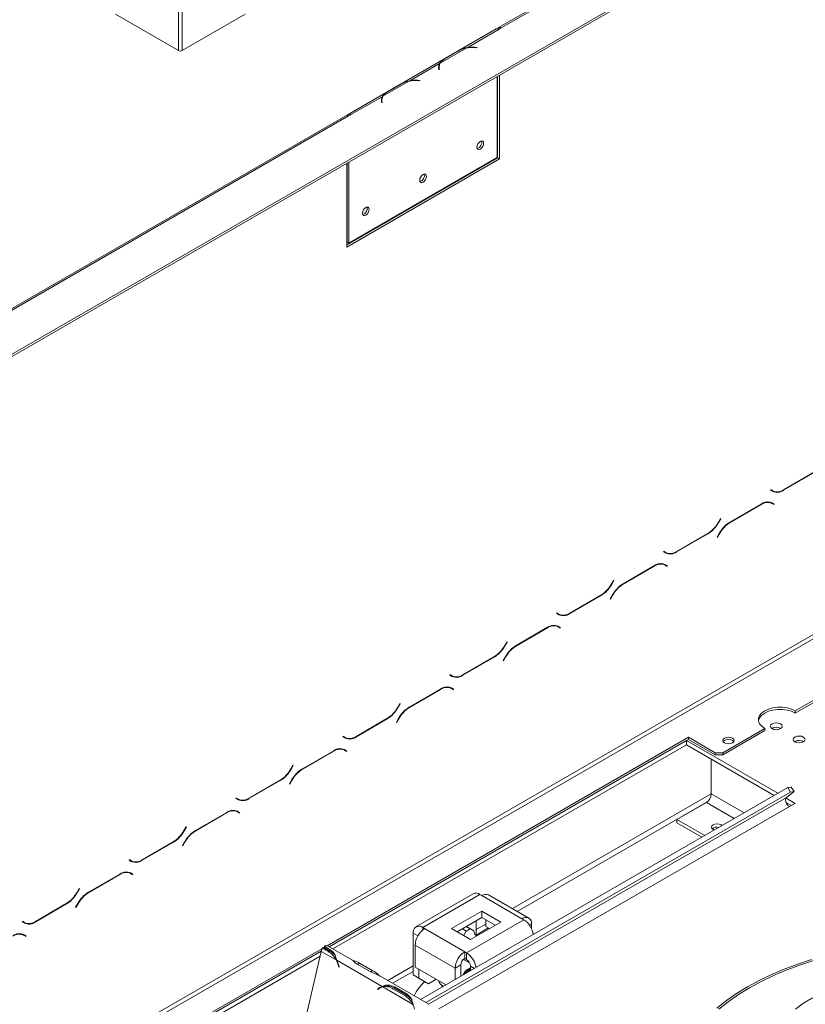
# Model space of a CAD drawing. Units: millimetres. Extents: x 119 to 5454, y 83 to 4277.
# Drawn here: x 4512 to 4765, y 1771 to 2088 of the extents above; entities that cross this region are included whole.
import ezdxf

# ---------------------------------------------------------------- set-up
doc = ezdxf.new("R2010")
doc.units = ezdxf.units.MM
doc.header["$LTSCALE"] = 20

msp = doc.modelspace()

# ---------------------------------------------------------------- linework, layer by layer
at = {"color": 7, "linetype": 'Continuous', "lineweight": 15}
for p, q in [((4298.36, 1858.81), (5010.38, 2269.85)), ((4298.36, 1858.1), (5010.38, 2269.14)), ((4912.98, 2228.4), (4665.8, 2085.71)), ((4666.67, 2085.62), (4913.85, 2228.32)), ((4562.67, 2078.34), (4542.38, 2090.05)), ((4584.19, 2090.05), (4563.9, 2078.34)), ((4665.06, 2085.29), (4617.34, 2057.74)), ((4655.62, 2079.25), (4665.93, 2085.2)), ((4665.93, 2085.2), (4666.67, 2085.62)), ((4665.93, 2085.2), (4665.93, 2085.2)), ((4646.99, 2074.27), (4655.36, 2079.1)), ((4658.11, 2079.29), (4658.83, 2079.25)), ((4658.85, 2079.35), (4658.12, 2079.39)), ((4658.83, 2079.25), (4658.85, 2079.35)), ((4648.32, 2075.62), (4652.41, 2077.98)), ((4648.62, 2075.79), (4652.72, 2078.15)), ((4637.17, 2068.6), (4646.72, 2074.11)), ((4646.49, 2072.67), (4646.55, 2072.25)), ((4646.63, 2072.47), (4646.5, 2072.54)), ((4646.54, 2072.69), (4646.63, 2072.66)), ((4646.54, 2072.69), (4646.63, 2072.62)), ((4646.63, 2073.02), (4646.63, 2072.31)), ((4646.72, 2072.26), (4646.66, 2072.68)), ((4646.72, 2074.11), (4646.72, 2073.4)), ((4646.55, 2072.25), (4646.72, 2072.26)), ((4665.31, 2069.93), (4665.31, 2043.83)), ((4665.44, 2070.01), (4665.44, 2043.73)), ((4666.05, 2070.36), (4666.05, 2043.38)), ((4628.54, 2063.62), (4636.91, 2068.45)), ((4629.87, 2064.97), (4633.97, 2067.33)), ((4630.17, 2065.14), (4634.27, 2067.51)), ((4637.17, 2068.37), (4637.17, 2068.6)), ((4639.66, 2068.64), (4640.39, 2068.6)), ((4640.4, 2068.7), (4639.67, 2068.74)), ((4640.39, 2068.6), (4640.4, 2068.7)), ((4618.21, 2057.66), (4628.28, 2063.46)), ((4628.28, 2063.46), (4628.28, 2062.75)), ((4628.04, 2062.02), (4628.1, 2061.6)), ((4628.19, 2061.82), (4628.06, 2061.9)), ((4628.09, 2062.05), (4628.19, 2061.97)), ((4628.1, 2062.04), (4628.19, 2062.01)), ((4628.1, 2061.6), (4628.28, 2061.61)), ((4628.19, 2062.37), (4628.19, 2061.66)), ((4628.28, 2061.61), (4628.21, 2062.03)), ((4616.61, 2057.31), (4369.43, 1914.62)), ((4370.3, 1914.53), (4617.48, 2057.23)), ((4617.48, 2057.23), (4618.22, 2057.65)), ((4618.21, 2057.66), (4618.22, 2057.65)), ((4665.31, 2043.83), (4617.6, 2016.29)), ((4665.44, 2043.73), (4616.86, 2015.69)), ((4666.05, 2043.38), (4616.86, 2014.98)), ((4616.86, 2014.98), (4616.86, 2041.96)), ((4616.98, 2016.64), (4616.98, 2042.03)), ((4617.6, 2016.29), (4617.6, 2042.39)), ((4666.05, 2043.38), (4665.44, 2043.73)), ((4617.6, 2016.29), (4616.98, 2016.64)), ((4767.62, 1942.4), (4757.56, 1936.58)), ((4757.61, 1936.76), (4767.57, 1942.51)), ((4753.37, 1936.65), (4753.45, 1936.8)), ((4754.08, 1936.24), (4753.37, 1936.65)), ((4753.45, 1936.8), (4754.13, 1936.41)), ((4753.45, 1936.8), (4753.51, 1936.77)), ((4754.13, 1936.41), (4753.51, 1936.77)), ((4753.22, 1932.7), (4752.99, 1932.82)), ((4740.34, 1926.36), (4750.41, 1932.17)), ((4750.36, 1932), (4740.39, 1926.25)), ((4753.83, 1932.35), (4753.22, 1932.7)), ((4754.51, 1931.96), (4753.83, 1932.35)), ((4753.87, 1932.53), (4753.98, 1932.46)), ((4753.88, 1932.52), (4754.6, 1932.11)), ((4753.98, 1932.46), (4753.89, 1932.31)), ((4754.6, 1932.11), (4753.98, 1932.46)), ((4754.6, 1932.11), (4754.51, 1931.96)), ((4736.62, 1926.3), (4737.29, 1927.47)), ((4737.38, 1927.42), (4736.67, 1926.19)), ((4737.29, 1927.47), (4737.38, 1927.42)), ((4737.38, 1927.42), (4737.29, 1927.47)), ((4733.19, 1922.52), (4723.12, 1916.71)), ((4723.17, 1916.88), (4733.14, 1922.63)), ((4736.15, 1921.46), (4736.86, 1922.69)), ((4736.24, 1921.41), (4736.15, 1921.46)), ((4736.91, 1922.58), (4736.24, 1921.41)), ((4718.93, 1916.77), (4719.02, 1916.92)), ((4719.02, 1916.92), (4719.7, 1916.53)), ((4719.02, 1916.92), (4719.08, 1916.89)), ((4719.7, 1916.53), (4719.08, 1916.89)), ((4719.64, 1916.36), (4718.93, 1916.77)), ((4705.91, 1906.48), (4715.97, 1912.3)), ((4715.92, 1912.12), (4705.96, 1906.37)), ((4718.79, 1912.82), (4718.55, 1912.94)), ((4719.4, 1912.47), (4718.79, 1912.82)), ((4720.08, 1912.08), (4719.4, 1912.47)), ((4719.43, 1912.65), (4719.55, 1912.58)), ((4719.45, 1912.64), (4720.16, 1912.23)), ((4719.55, 1912.58), (4719.46, 1912.43)), ((4720.16, 1912.23), (4719.55, 1912.58)), ((4720.16, 1912.23), (4720.08, 1912.08)), ((4702.18, 1906.43), (4702.86, 1907.59)), ((4702.95, 1907.54), (4702.23, 1906.31)), ((4702.86, 1907.59), (4702.95, 1907.54)), ((4702.95, 1907.54), (4702.86, 1907.59)), ((4698.76, 1902.64), (4688.69, 1896.83)), ((4688.74, 1897), (4698.71, 1902.75)), ((4701.72, 1901.58), (4702.43, 1902.81)), ((4701.8, 1901.53), (4701.72, 1901.58)), ((4702.48, 1902.7), (4701.8, 1901.53)), ((4684.5, 1896.9), (4684.59, 1897.05)), ((4685.21, 1896.48), (4684.5, 1896.9)), ((4684.59, 1897.05), (4685.26, 1896.66)), ((4684.59, 1897.05), (4684.65, 1897.01)), ((4685.26, 1896.66), (4684.65, 1897.01)), ((4671.47, 1886.61), (4681.54, 1892.42)), ((4681.49, 1892.25), (4671.52, 1886.49)), ((4684.35, 1892.95), (4684.12, 1893.06)), ((4684.97, 1892.59), (4684.35, 1892.95)), ((4685.64, 1892.2), (4684.97, 1892.59)), ((4685, 1892.77), (4685.11, 1892.71)), ((4685.02, 1892.76), (4685.73, 1892.35)), ((4685.11, 1892.71), (4685.03, 1892.56)), ((4685.73, 1892.35), (4685.11, 1892.71)), ((4685.73, 1892.35), (4685.64, 1892.2)), ((4667.75, 1886.55), (4668.43, 1887.72)), ((4668.51, 1887.67), (4667.8, 1886.43)), ((4668.43, 1887.72), (4668.51, 1887.67)), ((4668.51, 1887.67), (4668.43, 1887.72)), ((4664.32, 1882.76), (4654.26, 1876.95)), ((4654.31, 1877.12), (4664.27, 1882.88)), ((4667.28, 1881.7), (4667.99, 1882.93)), ((4668.05, 1882.82), (4667.37, 1881.65)), ((4667.37, 1881.65), (4667.28, 1881.7)), ((4650.07, 1877.02), (4650.15, 1877.17)), ((4650.78, 1876.61), (4650.07, 1877.02)), ((4650.15, 1877.17), (4650.83, 1876.78)), ((4650.15, 1877.17), (4650.21, 1877.13)), ((4650.83, 1876.78), (4650.21, 1877.13)), ((4637.04, 1866.73), (4647.11, 1872.54)), ((4649.92, 1873.07), (4649.69, 1873.19)), ((4650.53, 1872.71), (4649.92, 1873.07)), ((4651.21, 1872.32), (4650.53, 1872.71)), ((4650.57, 1872.9), (4650.68, 1872.83)), ((4650.59, 1872.88), (4651.3, 1872.47)), ((4650.68, 1872.83), (4650.59, 1872.68)), ((4651.3, 1872.47), (4650.68, 1872.83)), ((4651.3, 1872.47), (4651.21, 1872.32)), ((4774.89, 1873.32), (4761.36, 1865.51)), ((4774.89, 1872.61), (4761.36, 1864.8)), ((4647.06, 1872.37), (4637.09, 1866.62)), ((4633.32, 1866.67), (4633.99, 1867.84)), ((4634.08, 1867.79), (4633.37, 1866.56)), ((4633.99, 1867.84), (4634.08, 1867.79)), ((4634.08, 1867.79), (4633.99, 1867.84)), ((4619.87, 1857.25), (4629.84, 1863)), ((4632.85, 1861.82), (4633.56, 1863.06)), ((4633.61, 1862.94), (4632.94, 1861.77)), ((4761.36, 1864.8), (4761.36, 1865.51)), ((4629.89, 1862.89), (4619.82, 1857.07)), ((4632.94, 1861.77), (4632.85, 1861.82)), ((4751.52, 1859.83), (4737.99, 1852.02)), ((4751.52, 1859.83), (4751.52, 1859.12)), ((4753.86, 1859.9), (4753.75, 1859.83)), ((4610.55, 1789.81), (4726.93, 1856.99)), ((4615.63, 1857.14), (4615.72, 1857.29)), ((4616.35, 1856.73), (4615.63, 1857.14)), ((4615.72, 1857.29), (4616.4, 1856.9)), ((4615.72, 1857.29), (4615.78, 1857.26)), ((4616.4, 1856.9), (4615.78, 1857.26)), ((4726.93, 1856.99), (4735.53, 1852.02)), ((4726.93, 1856.99), (4726.93, 1856.28)), ((4751.52, 1859.12), (4737.99, 1851.31)), ((4611.19, 1789.47), (4726.93, 1856.28)), ((4726.31, 1855.92), (4611.19, 1789.47)), ((4726.31, 1854.5), (4612.42, 1788.76)), ((4755.75, 1838.93), (4726.31, 1855.92)), ((4726.31, 1855.92), (4726.31, 1854.5)), ((4754.52, 1838.22), (4726.31, 1854.5)), ((4726.93, 1856.28), (4735.53, 1851.31)), ((4761.24, 1855.64), (4761.12, 1855.57)), ((4602.61, 1846.85), (4612.67, 1852.66)), ((4612.62, 1852.49), (4602.66, 1846.74)), ((4615.49, 1853.19), (4615.25, 1853.31)), ((4616.1, 1852.84), (4615.49, 1853.19)), ((4616.78, 1852.45), (4616.1, 1852.84)), ((4616.13, 1853.02), (4616.25, 1852.95)), ((4616.15, 1853.01), (4616.86, 1852.6)), ((4616.25, 1852.95), (4616.16, 1852.8)), ((4616.86, 1852.6), (4616.25, 1852.95)), ((4616.86, 1852.6), (4616.78, 1852.45)), ((4735.53, 1852.02), (4737.99, 1852.02)), ((4735.53, 1851.31), (4735.53, 1852.02)), ((4737.99, 1851.31), (4735.53, 1851.31)), ((4737.99, 1852.02), (4737.99, 1851.31)), ((4598.88, 1846.79), (4599.56, 1847.96)), ((4599.65, 1847.91), (4598.94, 1846.68)), ((4599.56, 1847.96), (4599.65, 1847.91)), ((4599.65, 1847.91), (4599.56, 1847.96)), ((4734.3, 1849.89), (4734.3, 1838.71)), ((4595.46, 1843.01), (4585.39, 1837.2)), ((4585.44, 1837.37), (4595.41, 1843.12)), ((4598.42, 1841.95), (4599.13, 1843.18)), ((4598.5, 1841.9), (4598.42, 1841.95)), ((4599.18, 1843.07), (4598.5, 1841.9)), ((4640.63, 1772.47), (4758.91, 1840.75)), ((4758.91, 1840.75), (4760.01, 1840.95)), ((4759.85, 1839.29), (4758.91, 1840.75)), ((4760.01, 1840.95), (4760.95, 1839.49)), ((4642.37, 1771.47), (4759.85, 1839.29)), ((4734.3, 1838.74), (4670.23, 1801.75)), ((4760.95, 1839.49), (4758.51, 1837.54)), ((4760.95, 1839.49), (4759.85, 1839.29)), ((4581.2, 1837.26), (4581.29, 1837.41)), ((4581.91, 1836.85), (4581.2, 1837.26)), ((4581.29, 1837.41), (4581.96, 1837.02)), ((4581.29, 1837.41), (4581.35, 1837.38)), ((4581.96, 1837.02), (4581.35, 1837.38)), ((4733.17, 1836.31), (4671.77, 1800.86)), ((4732.74, 1835.99), (4723.24, 1830.51)), ((4761.36, 1835.69), (4758.39, 1837.41)), ((4760.13, 1834.98), (4758.39, 1835.99)), ((4759.45, 1834.66), (4759.51, 1834.63)), ((4759.51, 1834.63), (4761.36, 1835.69)), ((4568.17, 1826.97), (4578.24, 1832.78)), ((4578.19, 1832.61), (4568.22, 1826.86)), ((4581.05, 1833.31), (4580.82, 1833.43)), ((4581.67, 1832.96), (4581.05, 1833.31)), ((4582.34, 1832.57), (4581.67, 1832.96)), ((4581.7, 1833.14), (4581.82, 1833.07)), ((4581.72, 1833.13), (4582.43, 1832.72)), ((4581.82, 1833.07), (4581.73, 1832.92)), ((4582.43, 1832.72), (4581.82, 1833.07)), ((4582.43, 1832.72), (4582.34, 1832.57)), ((4564.45, 1826.91), (4565.13, 1828.08)), ((4565.21, 1828.03), (4564.5, 1826.8)), ((4565.13, 1828.08), (4565.21, 1828.03)), ((4565.21, 1828.03), (4565.13, 1828.08)), ((4732.2, 1825.33), (4723.24, 1830.51)), ((4723.24, 1829.44), (4723.24, 1830.51)), ((4731.28, 1824.8), (4723.24, 1829.44)), ((4561.02, 1823.13), (4550.96, 1817.32)), ((4551.01, 1817.49), (4560.97, 1823.24)), ((4563.98, 1822.07), (4564.7, 1823.3)), ((4564.07, 1822.02), (4563.98, 1822.07)), ((4564.75, 1823.19), (4564.07, 1822.02)), ((4546.77, 1817.38), (4546.85, 1817.54)), ((4547.48, 1816.97), (4546.77, 1817.38)), ((4546.85, 1817.54), (4547.53, 1817.15)), ((4546.85, 1817.54), (4546.92, 1817.5)), ((4547.53, 1817.15), (4546.92, 1817.5)), ((4533.74, 1807.1), (4543.81, 1812.91)), ((4543.76, 1812.74), (4533.79, 1806.98)), ((4546.62, 1813.43), (4546.39, 1813.55)), ((4547.24, 1813.08), (4546.62, 1813.43)), ((4547.91, 1812.69), (4547.24, 1813.08)), ((4547.27, 1813.26), (4547.38, 1813.2)), ((4547.29, 1813.25), (4548, 1812.84)), ((4547.38, 1813.2), (4547.3, 1813.04)), ((4548, 1812.84), (4547.38, 1813.2)), ((4548, 1812.84), (4547.91, 1812.69)), ((4530.02, 1807.04), (4530.69, 1808.21)), ((4530.78, 1808.16), (4530.07, 1806.92)), ((4530.69, 1808.21), (4530.78, 1808.16)), ((4530.78, 1808.16), (4530.69, 1808.21)), ((4657.62, 1806.52), (4639.17, 1795.87)), ((4641.35, 1795.66), (4659.79, 1806.31)), ((4659.79, 1806.31), (4660.41, 1805.95)), ((4660.41, 1805.95), (4673.32, 1798.5)), ((4675.49, 1798.71), (4662.58, 1806.17)), ((4526.59, 1803.25), (4516.52, 1797.44)), ((4516.58, 1797.61), (4526.54, 1803.36)), ((4529.55, 1802.19), (4530.26, 1803.42)), ((4530.31, 1803.31), (4529.64, 1802.14)), ((4529.64, 1802.14), (4529.55, 1802.19)), ((4660.41, 1800.98), (4650.57, 1795.3)), ((4666.56, 1797.43), (4660.41, 1800.98)), ((4660.41, 1798.85), (4660.41, 1800.98)), ((4512.33, 1797.51), (4512.42, 1797.66)), ((4513.05, 1797.1), (4512.33, 1797.51)), ((4512.42, 1797.66), (4513.1, 1797.27)), ((4512.42, 1797.66), (4512.48, 1797.62)), ((4513.1, 1797.27), (4512.48, 1797.62)), ((4660.41, 1798.85), (4652.41, 1794.24)), ((4655.49, 1787.49), (4673.94, 1798.14)), ((4656.72, 1791.75), (4666.56, 1797.43)), ((4658.56, 1797.79), (4658.56, 1793.09)), ((4661.64, 1796.79), (4658.56, 1795.01)), ((4664.71, 1796.37), (4660.41, 1798.85)), ((4661.64, 1798.14), (4661.64, 1796.03)), ((4673.32, 1798.5), (4673.94, 1798.14)), ((4676.39, 1795.3), (4676.39, 1796.72)), ((4512.19, 1793.56), (4511.95, 1793.67)), ((4512.8, 1793.2), (4512.19, 1793.56)), ((4513.48, 1792.81), (4512.8, 1793.2)), ((4512.83, 1793.38), (4512.95, 1793.32)), ((4512.85, 1793.37), (4513.56, 1792.96)), ((4512.95, 1793.32), (4512.86, 1793.17)), ((4513.56, 1792.96), (4512.95, 1793.32)), ((4638.27, 1793.88), (4638.27, 1780.39)), ((4641.96, 1795.3), (4641.35, 1795.66)), ((4641.96, 1795.3), (4654.87, 1787.85)), ((4650.57, 1795.3), (4656.72, 1791.75)), ((4654.13, 1795.23), (4655.37, 1794.51)), ((4655.37, 1794.51), (4654.52, 1793.02)), ((4656.6, 1795.24), (4655.37, 1795.94)), ((4656.6, 1795.24), (4655.37, 1794.51)), ((4655.4, 1795.96), (4657.84, 1794.55)), ((4657.84, 1794.55), (4656.6, 1795.24)), ((4662.52, 1795.52), (4658.56, 1793.24)), ((4662.88, 1795.31), (4661.64, 1796.03)), ((4513.56, 1792.96), (4513.48, 1792.81)), ((4638.89, 1789.98), (4651.8, 1782.52)), ((4638.89, 1782.9), (4638.89, 1789.98)), ((4658.78, 1792.94), (4658.68, 1793.01)), ((4556.61, 1565.46), (4608.68, 1787.98)), ((4571.98, 1767.54), (4608.88, 1788.84)), ((4572.59, 1767.18), (4608.68, 1788.02)), ((4608.68, 1787.98), (4608.93, 1789.08)), ((4608.68, 1787.98), (4613.47, 1785.21)), ((4609.52, 1789.2), (4608.93, 1789.08)), ((4610.98, 1787.89), (4608.93, 1789.08)), ((4609.5, 1789.2), (4609.71, 1789.32)), ((4611.57, 1788.02), (4609.52, 1789.2)), ((4609.68, 1789.54), (4611.73, 1788.36)), ((4609.74, 1789.08), (4609.68, 1789.54)), ((4618.73, 1785.12), (4610.72, 1789.74)), ((4610.98, 1787.89), (4611.57, 1788.02)), ((4611.81, 1787.7), (4611.73, 1788.36)), ((4654.87, 1785.72), (4654.87, 1787.85)), ((4655.49, 1787.49), (4654.87, 1787.85)), ((4655.49, 1785.36), (4655.49, 1787.49)), ((4608.3, 1786.38), (4573.82, 1766.47)), ((4613.68, 1785.09), (4628.27, 1776.67)), ((4614.36, 1782.9), (4614.14, 1783.59)), ((4614.26, 1783.64), (4614.48, 1782.94)), ((4624.37, 1781.46), (4620.27, 1783.82)), ((4621.01, 1784.22), (4625.11, 1781.85)), ((4651.8, 1782.52), (4653.64, 1783.59)), ((4653.64, 1783.59), (4653.64, 1779.98)), ((4654.47, 1785.4), (4656.46, 1784.25)), ((4654.47, 1785.4), (4656.46, 1784.25)), ((4655.49, 1785.36), (4654.87, 1785.72)), ((4614.48, 1782.94), (4614.36, 1782.9)), ((4625.11, 1781.85), (4624.53, 1781.3)), ((4638.27, 1783.3), (4630.07, 1778.57)), ((4638.27, 1781.53), (4631.61, 1777.68)), ((4638.27, 1780.39), (4640.12, 1779.33)), ((4641.35, 1778.62), (4638.27, 1780.39)), ((4638.89, 1782.9), (4648.79, 1777.18)), ((4640.12, 1782.19), (4640.12, 1779.33)), ((4651.8, 1782.52), (4651.8, 1778.92)), ((4656.72, 1781.76), (4656.72, 1783.23)), ((4643.32, 1770.92), (4627.31, 1780.16)), ((4640.12, 1779.33), (4643.19, 1777.55)), ((4643.19, 1777.55), (4641.35, 1778.62)), ((4643.19, 1777.55), (4645.67, 1778.98)), ((4626.77, 1775.84), (4627.22, 1776.15)), ((4626.77, 1775.84), (4627.2, 1775.93)), ((4626.84, 1775.69), (4626.77, 1775.84)), ((4627.29, 1776), (4626.84, 1775.69)), ((4628.27, 1776.67), (4628.58, 1776.73)), ((4628.48, 1776.55), (4638.06, 1771.01)), ((4629.2, 1776.71), (4628.61, 1776.58)), ((4631.48, 1776.06), (4632.07, 1776.19)), ((4635.58, 1773.7), (4631.48, 1776.06)), ((4636.16, 1773.82), (4632.07, 1776.19)), ((4632.22, 1776.52), (4636.32, 1774.16)), ((4632.28, 1776.06), (4632.22, 1776.52)), ((4636.41, 1773.5), (4636.32, 1774.16)), ((4647.55, 1776.95), (4647.59, 1776.49)), ((4647.71, 1776.85), (4647.97, 1776.7)), ((4635.58, 1773.7), (4636.16, 1773.82))]:
    msp.add_line(p, q, dxfattribs=at)
at = {"color": 8, "linetype": 'Continuous', "lineweight": 15}
for p, q in [((4562.67, 2078.34), (4562.67, 2167.82)), ((4563.9, 2168.53), (4563.9, 2078.34)), ((4658.12, 2079.29), (4658.12, 2079.39)), ((4646.54, 2072.69), (4646.63, 2072.64)), ((4646.66, 2072.26), (4646.66, 2072.68)), ((4639.67, 2068.64), (4639.67, 2068.74)), ((4628.19, 2061.99), (4628.1, 2062.04)), ((4628.21, 2061.61), (4628.21, 2062.03)), ((4618.21, 2057.66), (4618.21, 2057.65)), ((4527.13, 1751.59), (4999.32, 2024.18)), ((4528.36, 1750.88), (4999.93, 2023.11)), ((4757.56, 1936.58), (4757.43, 1936.66)), ((4750.36, 1932), (4750.23, 1932.07)), ((4736.67, 1926.19), (4736.58, 1926.24)), ((4740.39, 1926.25), (4740.27, 1926.32)), ((4733.19, 1922.52), (4733.07, 1922.59)), ((4736.91, 1922.58), (4736.82, 1922.63)), ((4723.12, 1916.71), (4723, 1916.78)), ((4715.92, 1912.12), (4715.8, 1912.2)), ((4702.23, 1906.31), (4702.15, 1906.36)), ((4705.96, 1906.37), (4705.83, 1906.44)), ((4698.76, 1902.64), (4698.63, 1902.71)), ((4702.48, 1902.7), (4702.39, 1902.75)), ((4688.69, 1896.83), (4688.56, 1896.9)), ((4681.49, 1892.25), (4681.37, 1892.32)), ((4667.8, 1886.43), (4667.71, 1886.48)), ((4671.52, 1886.49), (4671.4, 1886.56)), ((4664.32, 1882.76), (4664.2, 1882.83)), ((4668.05, 1882.82), (4667.96, 1882.87)), ((4654.26, 1876.95), (4654.13, 1877.02)), ((4647.06, 1872.37), (4646.93, 1872.44)), ((4633.37, 1866.56), (4633.28, 1866.61)), ((4637.09, 1866.62), (4636.97, 1866.69)), ((4629.89, 1862.89), (4629.77, 1862.96)), ((4633.61, 1862.94), (4633.53, 1862.99)), ((4619.82, 1857.07), (4619.7, 1857.15)), ((4612.62, 1852.49), (4612.5, 1852.56)), ((4598.94, 1846.68), (4598.85, 1846.73)), ((4602.66, 1846.74), (4602.54, 1846.81)), ((4595.46, 1843.01), (4595.33, 1843.08)), ((4599.18, 1843.07), (4599.09, 1843.12)), ((4758.51, 1837.54), (4643.21, 1770.98)), ((4744.84, 1832.62), (4734.3, 1838.71)), ((4585.39, 1837.2), (4585.26, 1837.27)), ((4646.54, 1769.48), (4759.45, 1834.66)), ((4741.7, 1830.81), (4732.74, 1835.99)), ((4578.19, 1832.61), (4578.07, 1832.68)), ((4564.5, 1826.8), (4564.42, 1826.85)), ((4568.22, 1826.86), (4568.1, 1826.93)), ((4561.02, 1823.13), (4560.9, 1823.2)), ((4564.75, 1823.19), (4564.66, 1823.24)), ((4550.96, 1817.32), (4550.83, 1817.39)), ((4543.76, 1812.74), (4543.63, 1812.81)), ((4530.07, 1806.92), (4529.98, 1806.97)), ((4533.79, 1806.98), (4533.67, 1807.05)), ((4526.59, 1803.25), (4526.47, 1803.32)), ((4530.31, 1803.31), (4530.23, 1803.36)), ((4516.52, 1797.44), (4516.4, 1797.51)), ((4676.39, 1796.72), (4675.78, 1796.37)), ((4638.27, 1793.88), (4639.79, 1793.01)), ((4641.35, 1794.88), (4641.35, 1795.66)), ((4613.47, 1785.21), (4613.62, 1785.25)), ((4614.14, 1783.59), (4614.27, 1783.62)), ((4621.01, 1784.22), (4620.47, 1783.71)), ((4656.72, 1783.23), (4658, 1782.49)), ((4627.22, 1776.15), (4627.74, 1776.27)), ((4638.06, 1771.01), (4638.22, 1771.05))]:
    msp.add_line(p, q, dxfattribs=at)
at = {"color": 7, "linetype": 'Continuous', "lineweight": 15, "flags": 128}
for points in [[(4666.67, 2085.62), (4666.43, 2085.74), (4666.2, 2085.79), (4665.99, 2085.78), (4665.8, 2085.71), (4665.65, 2085.58), (4665.53, 2085.4), (4665.51, 2085.36)], [(4646.63, 2072.46), (4646.54, 2072.51), (4646.47, 2072.54)], [(4628.19, 2061.82), (4628.09, 2061.86), (4628.02, 2061.89)], [(4659.9, 2049.05), (4659.49, 2048.72), (4659.14, 2048.25), (4658.91, 2047.71), (4658.83, 2047.19), (4658.91, 2046.76), (4659.14, 2046.49), (4659.49, 2046.42), (4659.9, 2046.56), (4660.31, 2046.9), (4660.66, 2047.37), (4660.9, 2047.91), (4660.98, 2048.43), (4660.9, 2048.86), (4660.66, 2049.13), (4660.31, 2049.19), (4659.9, 2049.05)], [(4641.46, 2038.4), (4641.04, 2038.07), (4640.7, 2037.6), (4640.46, 2037.06), (4640.38, 2036.54), (4640.46, 2036.11), (4640.7, 2035.84), (4641.04, 2035.77), (4641.46, 2035.92), (4641.87, 2036.25), (4642.22, 2036.72), (4642.45, 2037.26), (4642.53, 2037.78), (4642.45, 2038.21), (4642.22, 2038.48), (4641.87, 2038.54), (4641.46, 2038.4)], [(4623.01, 2027.75), (4622.6, 2027.42), (4622.25, 2026.95), (4622.02, 2026.41), (4621.93, 2025.89), (4622.02, 2025.46), (4622.25, 2025.19), (4622.6, 2025.12), (4623.01, 2025.27), (4623.42, 2025.6), (4623.77, 2026.07), (4624, 2026.61), (4624.09, 2027.13), (4624, 2027.56), (4623.77, 2027.83), (4623.42, 2027.9), (4623.01, 2027.75)], [(4751.52, 1859.83), (4750.55, 1860.53), (4749.87, 1861.34), (4749.53, 1862.22), (4749.53, 1863.12), (4749.87, 1863.99), (4750.55, 1864.81), (4751.52, 1865.51), (4752.74, 1866.07), (4754.14, 1866.46), (4755.66, 1866.66), (4757.22, 1866.66), (4758.74, 1866.46), (4760.14, 1866.07), (4761.36, 1865.51)], [(4749.51, 1862.31), (4749.53, 1862.41), (4749.87, 1863.28), (4750.55, 1864.1), (4751.52, 1864.8), (4752.74, 1865.36), (4754.14, 1865.75), (4755.66, 1865.95), (4757.22, 1865.95), (4758.74, 1865.75), (4760.14, 1865.36), (4761.36, 1864.8)], [(4753.86, 1861.32), (4753.44, 1860.96), (4753.3, 1860.54), (4753.44, 1860.12), (4753.86, 1859.76), (4754.48, 1859.52), (4755.21, 1859.43), (4755.94, 1859.52), (4756.56, 1859.76), (4756.98, 1860.12), (4757.12, 1860.54), (4756.98, 1860.96), (4756.56, 1861.32), (4755.94, 1861.56), (4755.21, 1861.64), (4754.48, 1861.56), (4753.86, 1861.32)], [(4741.13, 1855.18), (4740.54, 1854.95), (4739.84, 1854.87), (4739.14, 1854.95), (4738.55, 1855.18), (4738.15, 1855.52), (4738.01, 1855.92), (4738.15, 1856.33), (4738.55, 1856.67), (4739.14, 1856.9), (4739.84, 1856.98), (4740.54, 1856.9), (4741.13, 1856.67), (4741.53, 1856.33), (4741.66, 1855.92), (4741.53, 1855.52), (4741.13, 1855.18)], [(4761.24, 1857.06), (4760.82, 1856.7), (4760.68, 1856.28), (4760.82, 1855.86), (4761.24, 1855.5), (4761.86, 1855.26), (4762.59, 1855.17), (4763.32, 1855.26), (4763.94, 1855.5), (4764.36, 1855.86), (4764.5, 1856.28), (4764.36, 1856.7), (4763.94, 1857.06), (4763.32, 1857.3), (4762.59, 1857.38), (4761.86, 1857.3), (4761.24, 1857.06)], [(4741.13, 1855.96), (4741.53, 1855.62), (4741.56, 1855.57)], [(4759.45, 1834.66), (4759.11, 1834.92), (4758.79, 1835.27), (4758.53, 1835.68), (4758.34, 1836.13), (4758.24, 1836.57), (4758.23, 1836.97), (4758.33, 1837.3), (4758.51, 1837.54)], [(4737.75, 1828.53), (4737.44, 1828.77), (4736.85, 1828.99), (4736.15, 1829.08), (4735.45, 1828.99), (4734.86, 1828.77), (4734.46, 1828.42), (4734.32, 1828.02), (4734.46, 1827.62), (4734.86, 1827.28), (4735.26, 1827.1)], [(4766.63, 1785.38), (4762.15, 1783.9), (4757.83, 1782.28), (4753.69, 1780.51), (4749.74, 1778.6), (4745.99, 1776.56)], [(4767.25, 1785), (4762.77, 1783.53), (4758.45, 1781.91), (4754.31, 1780.15), (4750.35, 1778.24), (4746.6, 1776.2)], [(4745.99, 1776.56), (4742.45, 1774.39), (4739.15, 1772.11), (4736.08, 1769.72)], [(4746.6, 1776.2), (4743.07, 1774.04), (4739.77, 1771.76), (4736.71, 1769.36)], [(4766.89, 1773.01), (4764.04, 1771.24), (4761.42, 1769.35)]]:
    msp.add_lwpolyline(points, dxfattribs=at)
at = {"color": 7, "linetype": 'Continuous', "lineweight": 15}
for centre, radius, start, end in [((4665.42, 2084.49), 0.875, 54.3824, 114.3071), ((4656.88, 2070.67), 8.57, 100.2695, 119.0881), ((4657.51, 2067.81), 11.49, 87.0376, 100.8131), ((4657.51, 2067.53), 11.87, 87.0673, 99.1846), ((4563.29, 2079.52), 1.34, 242.6097, 297.3903), ((4650.69, 2071.93), 4.38, 118.2201, 147.7391), ((4648.88, 2073.02), 2.42, 153.1169, 188.2701), ((4648.97, 2072.27), 2.51, 157.7874, 169.6258), ((4649.04, 2073.01), 2.41, 148.6951, 188.0359), ((4638.44, 2060.02), 8.57, 100.2695, 119.0881), ((4639.07, 2057.16), 11.49, 87.0376, 100.8131), ((4639.07, 2056.89), 11.87, 87.0673, 99.1846), ((4630.44, 2062.37), 2.42, 153.1169, 188.2701), ((4630.6, 2062.37), 2.41, 148.6951, 188.0359), ((4632.25, 2061.28), 4.38, 118.2201, 147.7391), ((4630.52, 2061.63), 2.51, 157.7874, 169.6258), ((4616.97, 2056.52), 0.875, 54.3824, 114.3071), ((4617.74, 2057.08), 0.744, 50.2043, 156.0823), ((4658.37, 2048.69), 1.99, 285.5095, 14.4958), ((4639.92, 2038.04), 1.99, 285.5098, 14.4956), ((4621.48, 2027.4), 1.99, 285.5098, 14.4956), ((4754.68, 1938.72), 2.45, 240.3117, 262.6368), ((4755.52, 1939.43), 3.5, 245.686, 305.6182), ((4755.57, 1939.6), 3.5, 245.686, 305.6182), ((4752.44, 1929.33), 3.5, 65.686, 125.6182), ((4752.39, 1929.16), 3.5, 65.686, 125.6182), ((4745.65, 1917.85), 10.04, 121.9547, 151.1444), ((4727.83, 1931.15), 10.04, 301.9547, 331.1444), ((4727.88, 1931.03), 10.04, 301.9547, 331.1444), ((4745.7, 1917.73), 10.04, 121.9547, 151.1444), ((4721.14, 1919.72), 3.5, 245.686, 305.6182), ((4720.24, 1918.84), 2.45, 240.3117, 262.6368), ((4721.08, 1919.55), 3.5, 245.686, 305.6182), ((4717.96, 1909.28), 3.5, 65.686, 125.6182), ((4718.01, 1909.45), 3.5, 65.686, 125.6182), ((4693.39, 1911.27), 10.04, 301.9547, 331.1444), ((4693.45, 1911.16), 10.04, 301.9547, 331.1444), ((4711.22, 1897.97), 10.04, 121.9547, 151.1444), ((4711.27, 1897.86), 10.04, 121.9547, 151.1444), ((4685.81, 1898.97), 2.45, 240.3117, 262.6368), ((4686.65, 1899.67), 3.5, 245.686, 305.6182), ((4686.7, 1899.84), 3.5, 245.686, 305.6182), ((4683.53, 1889.4), 3.5, 65.686, 125.6182), ((4683.58, 1889.57), 3.5, 65.686, 125.6182), ((4658.96, 1891.39), 10.04, 301.9547, 331.1444), ((4659.01, 1891.28), 10.04, 301.9547, 331.1444), ((4676.78, 1878.09), 10.04, 121.9547, 151.1444), ((4676.84, 1877.98), 10.04, 121.9547, 151.1444), ((4651.38, 1879.09), 2.45, 240.3117, 262.6368), ((4652.22, 1879.8), 3.5, 245.686, 305.6182), ((4652.27, 1879.97), 3.5, 245.686, 305.6182), ((4649.09, 1869.52), 3.5, 65.686, 125.6182), ((4649.14, 1869.7), 3.5, 65.686, 125.6182), ((4624.53, 1871.51), 10.04, 301.9547, 331.1444), ((4624.58, 1871.4), 10.04, 301.9547, 331.1444), ((4642.35, 1858.21), 10.04, 121.9547, 151.1444), ((4642.4, 1858.1), 10.04, 121.9547, 151.1444), ((4755.21, 1857.6), 2.61, 57.3091, 122.6909), ((4755.2, 1857.41), 2.83, 58.6865, 118.4319), ((4616.94, 1859.21), 2.45, 240.3117, 262.6368), ((4617.79, 1859.92), 3.5, 245.686, 305.6182), ((4617.84, 1860.09), 3.5, 245.686, 305.6182), ((4739.85, 1853.99), 2.35, 57.1283, 137.6486), ((4762.59, 1853.34), 2.61, 57.3091, 122.6909), ((4762.58, 1853.15), 2.83, 58.6865, 118.4319), ((4614.66, 1849.65), 3.5, 65.686, 125.6182), ((4614.71, 1849.82), 3.5, 65.686, 125.6182), ((4590.1, 1851.63), 10.04, 301.9547, 331.1444), ((4590.15, 1851.52), 10.04, 301.9547, 331.1444), ((4607.92, 1838.34), 10.04, 121.9547, 151.1444), ((4607.97, 1838.22), 10.04, 121.9547, 151.1444), ((4730.9, 1838.86), 3.41, 302.6055, 357.3945), ((4582.51, 1839.33), 2.45, 240.3117, 262.6368), ((4583.35, 1840.04), 3.5, 245.686, 305.6182), ((4583.4, 1840.21), 3.5, 245.686, 305.6182), ((4580.23, 1829.77), 3.5, 65.686, 125.6182), ((4580.28, 1829.94), 3.5, 65.686, 125.6182), ((4736.13, 1825.5), 2.53, 76.0015, 128.1452), ((4555.66, 1831.76), 10.04, 301.9547, 331.1444), ((4555.71, 1831.64), 10.04, 301.9547, 331.1444), ((4573.49, 1818.46), 10.04, 121.9547, 151.1444), ((4573.54, 1818.35), 10.04, 121.9547, 151.1444), ((4548.08, 1819.46), 2.45, 240.3117, 262.6368), ((4548.92, 1820.16), 3.5, 245.686, 305.6182), ((4548.97, 1820.33), 3.5, 245.686, 305.6182), ((4545.79, 1809.89), 3.5, 65.686, 125.6182), ((4545.85, 1810.06), 3.5, 65.686, 125.6182), ((4521.23, 1811.88), 10.04, 301.9547, 331.1444), ((4521.28, 1811.77), 10.04, 301.9547, 331.1444), ((4539.05, 1798.58), 10.04, 121.9547, 151.1444), ((4539.1, 1798.47), 10.04, 121.9547, 151.1444), ((4658.52, 1804.53), 2.19, 54.3824, 114.3071), ((4661.68, 1804.17), 2.19, 65.6929, 125.6176), ((4513.64, 1799.58), 2.45, 240.3117, 262.6368), ((4514.49, 1800.28), 3.5, 245.686, 305.6182), ((4514.54, 1800.46), 3.5, 245.686, 305.6182), ((4674.52, 1797.03), 1.9, 350.786, 129.2033), ((4670.24, 1792.43), 6.8, 8.541, 57.0954), ((4511.36, 1790.01), 3.5, 65.686, 125.6182), ((4511.41, 1790.18), 3.5, 65.686, 125.6182), ((4640.15, 1794.19), 1.9, 50.7967, 189.214), ((4645.56, 1789.67), 6.68, 122.6055, 177.3945), ((4659.83, 1794.64), 2, 182.7576, 234.7737), ((4610.35, 1788.86), 0.959, 67.2501, 134.4578), ((4607.44, 1782.12), 6.77, 27.1708, 58.4889), ((4608.38, 1782.67), 6.23, 37.9855, 59.2006), ((4658.47, 1782.22), 6.68, 122.6055, 177.3945), ((4651.8, 1781.78), 6.8, 8.541, 57.0954), ((4605.58, 1780.97), 8.95, 17.0174, 28.2877), ((4605.43, 1780.93), 9.24, 17.0403, 26.7747), ((4618.32, 1780.11), 4.92, 56.7075, 85.1585), ((4656.31, 1783.47), 2.67, 122.6055, 177.3945), ((4654.05, 1783.11), 2.67, 2.6055, 57.3945), ((4617.86, 1769.71), 14.14, 46.8938, 59.162), ((4657.82, 1779.16), 3.49, 108.3433, 156.7573), ((4652.23, 1766.82), 15.3, 131.8169, 153.3868), ((4649.19, 1779.23), 2.81, 194.8548, 238.1322), ((4629.4, 1773.03), 3.81, 107.3512, 124.954), ((4629.41, 1772.98), 3.69, 104.6068, 124.9965), ((4629.99, 1773.17), 3.79, 107.3342, 123.2581), ((4629.39, 1772.67), 3.98, 58.3801, 103.2465), ((4629.97, 1772.78), 4, 58.4338, 101.1083), ((4632.04, 1767.92), 6.77, 27.1708, 58.4889), ((4632.96, 1768.46), 6.24, 37.5843, 59.1869), ((4630.18, 1766.77), 8.95, 17.0174, 28.2877)]:
    msp.add_arc(centre, radius, start, end, dxfattribs=at)
for points, knots in [([(4652.78, 2078.18), (4653.13, 2078.39), (4653.95, 2078.88), (4655.01, 2079.12), (4655.62, 2079.25)], [0, 0, 0, 0, 0.428429, 1, 1, 1, 1]), ([(4646.72, 2074.11), (4646.84, 2074.4), (4647.09, 2074.96), (4647.91, 2075.4), (4648.32, 2075.62)], [0, 0, 0, 0, 0.499776, 1, 1, 1, 1]), ([(4634.33, 2067.53), (4634.68, 2067.74), (4635.5, 2068.23), (4636.57, 2068.47), (4637.17, 2068.6)], [0, 0, 0, 0, 0.4284292, 1, 1, 1, 1]), ([(4628.28, 2063.46), (4628.4, 2063.75), (4628.64, 2064.31), (4629.46, 2064.75), (4629.87, 2064.97)], [0, 0, 0, 0, 0.499776, 1, 1, 1, 1]), ([(4611.73, 1788.36), (4612.21, 1787.99), (4612.91, 1787.46), (4613.28, 1786.23), (4613.53, 1785.5), (4613.68, 1785.09)], [0, 0, 0, 0, 0.49914, 0.714753, 1, 1, 1, 1]), ([(4620.27, 1783.82), (4619.8, 1784.15), (4619.1, 1784.64), (4618.85, 1785.11), (4618.73, 1785.11), (4618.72, 1785.11)], [0, 0, 0, 0, 0.652951, 0.983829, 1, 1, 1, 1]), ([(4627.3, 1780.15), (4627.28, 1780.17), (4627.01, 1780.39), (4625.88, 1780.74), (4624.99, 1781.16), (4624.37, 1781.46)], [0, 0, 0, 0, 0.021128, 0.310218, 1, 1, 1, 1]), ([(4654.26, 1780.34), (4654.32, 1780.46), (4654.5, 1780.83), (4654.93, 1781.38), (4655.46, 1781.9), (4655.93, 1782.24), (4656.36, 1782.48), (4656.61, 1782.53), (4656.74, 1782.56)], [0, 0, 0, 0, 0.11091, 0.342599, 0.543376, 0.710876, 0.853779, 1, 1, 1, 1]), ([(4656.8, 1782.27), (4656.58, 1782.12), (4656.09, 1781.79), (4655.68, 1781.3), (4655.45, 1781.02)], [0, 0, 0, 0, 0.447666, 1, 1, 1, 1]), ([(4628.27, 1776.67), (4628.61, 1776.81), (4629.19, 1777.05), (4630.69, 1777.21), (4631.59, 1776.81), (4632.22, 1776.52)], [0, 0, 0, 0, 0.29209, 0.501157, 1, 1, 1, 1]), ([(4628.58, 1776.73), (4628.72, 1776.76), (4629, 1776.81), (4629.3, 1776.79), (4629.44, 1776.78)], [0, 0, 0, 0, 0.52328, 1, 1, 1, 1]), ([(4636.32, 1774.16), (4636.81, 1773.79), (4637.51, 1773.27), (4637.88, 1772.03), (4638.13, 1771.31), (4638.27, 1770.89)], [0, 0, 0, 0, 0.49914, 0.714753, 1, 1, 1, 1])]:
    msp.add_open_spline(points, degree=3, knots=knots, dxfattribs=at)

doc.saveas('drawing.dxf')
